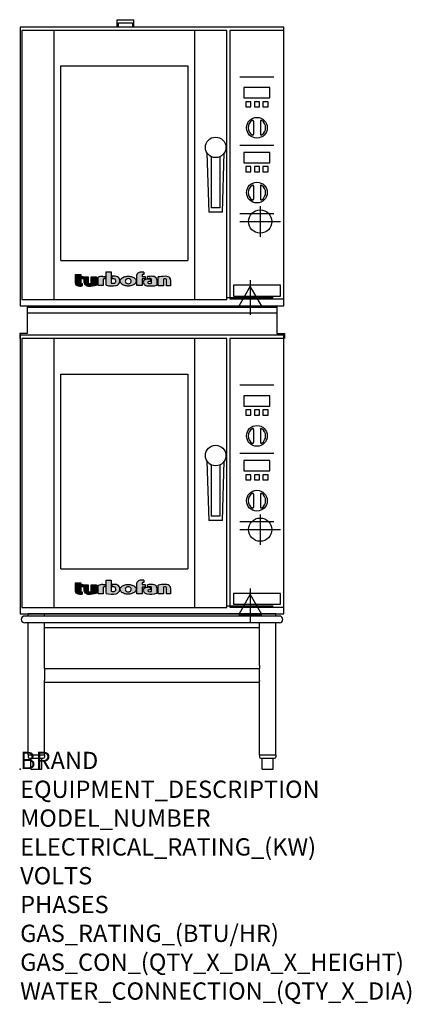
# Model space of a CAD drawing. Extents: x 0 to 35.6, y -21.4 to 68.3.
import ezdxf

# ---------------------------------------------------------------- set-up
doc = ezdxf.new("R2010")
doc.units = 0
doc.header["$LTSCALE"] = 2.5
doc.layers.get('0').update_dxf_attribs({"linetype": 'CONTINUOUS'})
for name, color, linetype in [('Moffat_2D_Electrical', 6, 'CONTINUOUS'), ('Moffat_2D_Hyd', 3, 'CONTINUOUS'), ('Moffat_Detail', 5, 'CONTINUOUS'), ('Moffat_Profile', 1, 'CONTINUOUS')]:
    doc.layers.add(name, color=color, linetype=linetype)
doc.layers.add('Moffat_Notes', color=2, linetype='CONTINUOUS', plot=False)
doc.styles.get("Standard").update_dxf_attribs({"font": 'txt.shx'})

# ---------------------------------------------------------------- blocks, each defined once
blk = doc.blocks.new('T-fan logo')
at = {"layer": 'Moffat_Profile'}
for points in [[(-109.9, 6.5, 0.181014), (-108.7, 3.1, 0.131545), (-106.1, 1.4, 0.129505), (-94.3, 0.5), (-94.3, 5.7, -0.104673), (-96.4, 6.1, -0.296677), (-97.4, 7.6), (-97.4, 17.1), (-92, 17.1), (-92, 22.3), (-97.4, 22.3), (-97.4, 26.7), (-109.9, 26.7)], [(-89.6, 7.4, 0.251148), (-87, 2.5, 0.137616), (-79.7, 0.2, 0.083399), (-61.3, 2.5), (-61.3, 21.7), (-73.4, 21.7), (-73.4, 6.4, -0.122387), (-78.6, 5.6, -0.385632), (-80.5, 7.7), (-80.5, 21.7), (-89.6, 21.7)]]:
    blk.add_hatch(color=256, dxfattribs=at).paths.add_polyline_path(points)
h = blk.add_hatch(color=256, dxfattribs=at)
h.paths.add_polyline_path([(-44.8, 16.6, -0.145868), (-43.4, 16.9), (-41.1, 16.9), (-41.1, 22.4), (-46.9, 22.4, 0.087776), (-57.4, 20.6), (-57.4, 1.1), (-45.4, 1.1), (-45.4, 15.3, -0.253056)])
h.paths.add_polyline_path([(-27, 32.9), (-38.9, 32.9), (-38.9, 1.8, 0.120831), (-16.1, 1.3, 0.297599), (-7.2, 10.4, 0.099516), (-7.2, 13.6, 0.092802), (-9, 18.1, 0.135134), (-12.5, 21.2, 0.09962), (-17.8, 22.7, 0.033922), (-25, 22.7), (-25, 16.9), (-20.9, 16.9, -0.337561), (-16.9, 13.9, -0.091643), (-16.6, 10.4, -0.058901), (-17, 8.9, -0.246467), (-19.1, 6.9, -0.152332), (-27, 7.1)])
h.paths.add_polyline_path([(-4.2, 16.7), (-5.4, 15.2), (-6.1, 13.6), (-6.5, 12), (-6.4, 10.4), (-5.9, 8.8), (-5.1, 7.2), (-3.9, 5.7), (-2.4, 4.3), (-0.6, 3.1), (1.4, 2.1), (3.6, 1.3), (5.9, 0.7), (8.4, 0.4), (10.8, 0.2), (13.3, 0.2), (15.7, 0.4), (18.1, 0.8), (20.3, 1.4), (22.3, 2.1), (24.2, 2.9), (25.9, 3.9), (27.3, 5.1), (28.5, 6.3), (29.4, 7.6), (30, 9), (30.3, 10.4), (30.4, 11.8), (30.2, 13.2), (29.7, 14.6), (28.9, 16), (27.8, 17.3), (26.4, 18.5), (24.8, 19.6), (22.9, 20.5), (20.9, 21.3), (18.8, 21.9), (16.6, 22.3), (14.3, 22.6), (12, 22.7), (9.7, 22.6), (7.4, 22.4), (5.1, 21.9), (3, 21.2), (0.9, 20.4), (-1, 19.3), (-2.8, 18.1)])
h.paths.add_polyline_path([(5.5, 13.1), (6, 14.3), (7.1, 15.5), (8.6, 16.5), (10.5, 17.1), (12.4, 17.2), (14.2, 17.1), (16, 16.5), (17.4, 15.4), (18.3, 14.2), (18.6, 12.9), (18.7, 11.4), (18.6, 9.9), (18.2, 8.5), (17.2, 7.3), (15.7, 6.3), (14, 5.7), (12.1, 5.6), (10.2, 5.8), (8.4, 6.4), (6.9, 7.5), (5.9, 8.7), (5.5, 10.1), (5.4, 11.6)], flags=16)
h.paths.add_polyline_path([(44.3, 22.4), (44.3, 25.2, -0.243983), (45.1, 26.7, -0.154606), (46.1, 27), (48.4, 27), (48.4, 32.3, 0.019344), (41.9, 32.4, 0.159501), (34.2, 29.8, 0.23484), (32.4, 26.2), (32.4, 1.1), (44.2, 1.1), (44.2, 16.6), (51.1, 16.6), (51.1, 22.4)])
h.paths.add_polyline_path([(50.8, 2.9, 0.111862), (55.4, 1, 0.111268), (78.2, 2.3), (78.2, 15.1, 0.273041), (74.7, 20.9, 0.115645), (68.9, 22.5, 0.042893), (56.7, 22), (56.7, 17.1, -0.052849), (64.1, 17.4, -0.394663), (65.9, 15.4), (65.9, 6.5, -0.077529), (61.1, 5.9, -0.153123), (58, 7, -0.522709), (58.1, 9.7, -0.143865), (61.3, 10.6), (63.8, 10.6), (63.8, 15.6, 0.065999), (54.9, 15.7, 0.0945), (50, 14.1, 0.06603), (48.6, 13.1, 0.388624), (48.1, 5.4, 0.070086)])
h.paths.add_polyline_path([(93.4, 0.9), (93.4, 16.3, -0.105373), (98.4, 17, -0.396542), (100.4, 14.9), (100.4, 0.9), (109.9, 0.9), (109.9, 14.5, 0.329816), (104.7, 21.6, 0.078983), (97.3, 22.7, 0.044215), (81.3, 21.2), (81.3, 0.9)])
for p, q in [((-109.9, 26.7), (-97.4, 26.7)), ((-109.9, 6.5), (-109.9, 26.7)), ((-97.4, 26.7), (-97.4, 22.3)), ((-38.9, 32.9), (-27, 32.9)), ((-38.9, 1.8), (-38.9, 32.9)), ((-27, 32.9), (-27, 7.1)), ((32.4, 1.1), (32.4, 26.2)), ((44.3, 25.2), (44.3, 22.4)), ((48.4, 27), (46.1, 27)), ((48.4, 32.3), (48.4, 27)), ((-97.4, 22.3), (-92, 22.3)), ((-97.4, 17.1), (-97.4, 7.6)), ((-92, 17.1), (-97.4, 17.1)), ((-94.3, 5.7), (-94.3, 0.5)), ((-92, 22.3), (-92, 17.1)), ((-89.6, 7.4), (-89.6, 21.7)), ((-89.6, 21.7), (-80.5, 21.7)), ((-80.5, 21.7), (-80.5, 7.7)), ((-73.4, 21.7), (-61.3, 21.7)), ((-73.4, 6.4), (-73.4, 21.7)), ((-61.3, 21.7), (-61.3, 2.5)), ((-57.4, 1.1), (-57.4, 20.6)), ((-45.4, 1.1), (-57.4, 1.1)), ((-46.9, 22.4), (-41.1, 22.4)), ((-45.4, 15.3), (-45.4, 1.1)), ((-41.1, 16.9), (-43.4, 16.9)), ((-41.1, 22.4), (-41.1, 16.9)), ((-25, 16.9), (-25, 22.7)), ((-20.9, 16.9), (-25, 16.9)), ((44.2, 1.1), (32.4, 1.1)), ((44.2, 16.6), (44.2, 1.1)), ((51.1, 16.6), (44.2, 16.6)), ((44.3, 22.4), (51.1, 22.4)), ((51.1, 22.4), (51.1, 16.6)), ((56.7, 17.1), (56.7, 22)), ((63.8, 10.6), (61.3, 10.6)), ((63.8, 15.6), (63.8, 10.6)), ((65.9, 6.5), (65.9, 15.4)), ((78.2, 15.1), (78.2, 2.3)), ((81.3, 0.9), (81.3, 21.2)), ((93.4, 0.9), (81.3, 0.9)), ((93.4, 16.3), (93.4, 0.9)), ((100.4, 0.9), (100.4, 14.9)), ((109.9, 0.9), (100.4, 0.9)), ((109.9, 14.5), (109.9, 0.9))]:
    blk.add_line(p, q, dxfattribs=at)
at = {"layer": 'Moffat_Profile', "flags": 128}
for points in [[(12, 22.7), (14.3, 22.6), (16.6, 22.3), (18.8, 21.9), (20.9, 21.3), (22.9, 20.5), (24.8, 19.6), (26.4, 18.5), (27.8, 17.3), (28.9, 16), (29.7, 14.6), (30.2, 13.2), (30.4, 11.8), (30.3, 10.4), (30, 9), (29.4, 7.6), (28.5, 6.3), (27.3, 5.1), (25.9, 3.9), (24.2, 2.9), (22.3, 2.1), (20.3, 1.4), (18.1, 0.8), (15.7, 0.4), (13.3, 0.2), (10.8, 0.2), (8.4, 0.4), (5.9, 0.7), (3.6, 1.3), (1.4, 2.1), (-0.6, 3.1), (-2.4, 4.3), (-3.9, 5.7), (-5.1, 7.2), (-5.9, 8.8), (-6.4, 10.4), (-6.5, 12), (-6.1, 13.6), (-5.4, 15.2), (-4.2, 16.7), (-2.8, 18.1), (-1, 19.3), (0.9, 20.4), (3, 21.2), (5.1, 21.9), (7.4, 22.4), (9.7, 22.6), (12, 22.7)], [(12.4, 17.2), (10.5, 17.1), (8.6, 16.5), (7.1, 15.5), (6, 14.3), (5.5, 13.1), (5.4, 11.6), (5.5, 10.1), (5.9, 8.7), (6.9, 7.5), (8.4, 6.4), (10.2, 5.8), (12.1, 5.6), (14, 5.7), (15.7, 6.3), (17.2, 7.3), (18.2, 8.5), (18.6, 9.9), (18.7, 11.4), (18.6, 12.9), (18.3, 14.2), (17.4, 15.4), (16, 16.5), (14.2, 17.1), (12.4, 17.2)]]:
    blk.add_lwpolyline(points, dxfattribs=at)
at = {"layer": 'Moffat_Profile'}
for centre, radius, start, end in [((-21.4, -30.6), 53.4, 86.1143, 93.8857), ((36.9, 26.2), 4.49, 127.1364, 180), ((42.1, 19.3), 13.1, 90.8869, 127.1364), ((43.2, -52), 84.4, 86.4542, 90.8869), ((46.2, 25.2), 1.88, 125.1547, 180), ((46.1, 25.4), 1.66, 90, 125.1547), ((-104.8, 6.5), 5.13, 180, 221.041), ((-104.1, 7.1), 6.01, 221.041, 251.0167), ((-98.6, 23.2), 23.1, 251.0167, 280.5328), ((-95.8, 7.6), 1.6, 180, 246.0977), ((-94.3, 10.9), 5.2, 246.0977, 270), ((-83.8, 7.4), 5.83, 180, 236.3925), ((-79.2, 14.3), 14.1, 236.3925, 267.735), ((-78.4, 7.7), 2.09, 180, 264.3529), ((-77.5, 56), 55.9, 267.735, 286.8046), ((-77.5, 16.5), 10.9, 264.3529, 292.2633), ((-46.9, -8.2), 30.6, 90, 110.0654), ((-44, 15.3), 1.46, 123.1963, 180), ((-43.4, 14.5), 2.4, 90, 123.1963), ((-26.4, 48.1), 47.9, 254.7832, 282.342), ((-22.7, 19.7), 13.3, 250.9335, 285.579), ((-20.9, 12.8), 4.13, 15.3893, 90), ((-20, 9.9), 3.14, 285.579, 340.9613), ((-18.7, 8.7), 14, 63.3581, 86.1143), ((-23.3, 11.1), 6.7, 340.9613, 354.4448), ((-26.2, 11.4), 9.6, 354.4448, 15.3893), ((-18.6, 12.7), 11.7, 282.342, 348.6338), ((-16.4, 13.3), 8.89, 32.5742, 63.3581), ((-19.9, 11.1), 13, 11.3662, 32.5742), ((-15.3, 12), 8.3, 348.6338, 11.3662), ((52.6, 8.9), 5.71, 133.9881, 218.9374), ((58.2, 13.5), 13, 218.9374, 234.9736), ((53.1, 8.4), 6.46, 118.8771, 133.9881), ((56.6, 2), 13.8, 97.2834, 118.8771), ((57.3, 12.1), 11.3, 234.9736, 260.5043), ((59.2, -17.9), 33.9, 82.1796, 97.2834), ((64, 52.1), 51.9, 260.5043, 285.9007), ((65.8, -48.6), 71.2, 87.4741, 97.2983), ((61.7, -17.5), 34.9, 86.1492, 98.2501), ((59, 8.3), 1.64, 122.7468, 233.1327), ((61.3, 11.2), 5.36, 233.1327, 267.9553), ((61.3, 4.7), 5.86, 90, 122.7468), ((61.6, 21.7), 15.8, 267.9553, 285.6882), ((63.9, 15.4), 1.96, 0, 86.1492), ((68.3, 9.3), 13.2, 61.0874, 87.4741), ((71.5, 15.1), 6.65, 0, 61.0874), ((98.2, -68.6), 91.3, 90.5606, 100.6872), ((97.6, 5.1), 11.9, 86.5216, 110.5826), ((97.6, -1.1), 23.8, 72.4965, 90.5606), ((98.2, 14.9), 2.13, 0, 86.5216), ((102.5, 14.5), 7.44, 359.4829, 72.4965)]:
    blk.add_arc(centre, radius, start, end, dxfattribs=at)
blk = doc.blocks.new('ELECTRICAL CONNECTION')
at = {"layer": 'Moffat_2D_Electrical'}
for p, q in [((0, 26.7), (-26.7, -20)), ((0, 40), (0, -40)), ((26.7, -20), (0, 26.7)), ((-53.3, 0), (53.3, 0)), ((-26.7, -20), (26.7, -20))]:
    blk.add_line(p, q, dxfattribs=at)
blk = doc.blocks.new('SS WATER CONNECTION')
at = {"layer": 'Moffat_2D_Hyd'}
for p, q in [((0, 47.2), (0, -47.2)), ((-63, 0), (63, 0))]:
    blk.add_line(p, q, dxfattribs=at)
blk.add_circle((0, 0), 35.8, dxfattribs=at)

msp = doc.modelspace()

# ---------------------------------------------------------------- linework, layer by layer
msp.add_point((0, 0))
at = {"layer": 'Moffat_Profile'}
for p, q in [((8.839, 68.269), (10.335, 68.269)), ((8.839, 67.599), (8.839, 68.269)), ((10.335, 67.599), (10.335, 68.269)), ((3.11, 42.78), (3.11, 67.284)), ((8.961, 67.599), (8.961, 67.993)), ((8.961, 67.993), (10.213, 67.993)), ((10.213, 67.993), (10.213, 67.599)), ((15.866, 67.284), (15.866, 42.78)), ((3.701, 46.324), (3.701, 64.056)), ((3.701, 64.056), (15.276, 64.056)), ((15.276, 64.056), (15.276, 46.324)), ((20.003, 63.063), (23.107, 63.063)), ((21.24, 59.018), (21.24, 57.835)), ((21.87, 59.018), (21.87, 57.835)), ((20.003, 56.844), (23.107, 56.844)), ((17.008, 56.131), (17.165, 50.729)), ((17.402, 55.787), (17.402, 51.123)), ((18.189, 55.787), (18.189, 51.123)), ((18.425, 50.729), (18.583, 56.131)), ((21.24, 53.112), (21.24, 51.929)), ((21.87, 53.112), (21.87, 51.929)), ((18.425, 50.729), (17.165, 50.729)), ((18.189, 51.123), (17.402, 51.123)), ((20.003, 50.625), (23.107, 50.625)), ((3.701, 46.324), (15.276, 46.324)), ((0.641, 42.206), (0.641, 39.696)), ((23.377, 42.206), (23.377, 39.696)), ((0.641, 42.088), (23.377, 42.088)), ((0.641, 41.576), (23.377, 41.576)), ((0.641, 39.696), (-0.039, 39.696)), ((-0.039, 39.696), (-0.039, 39.224)), ((23.377, 39.696), (24.057, 39.696)), ((24.057, 39.696), (24.057, 39.224)), ((3.11, 14.71), (3.11, 39.214)), ((15.866, 39.214), (15.866, 14.71)), ((3.701, 18.253), (3.701, 35.985)), ((3.701, 35.985), (15.276, 35.985)), ((15.276, 35.985), (15.276, 18.253)), ((20.003, 34.992), (23.107, 34.992)), ((21.24, 30.947), (21.24, 29.764)), ((21.87, 30.947), (21.87, 29.764)), ((20.003, 28.773), (23.107, 28.773)), ((17.008, 28.06), (17.165, 22.658)), ((18.425, 22.658), (18.583, 28.06)), ((17.402, 27.716), (17.402, 23.052)), ((18.189, 27.716), (18.189, 23.052)), ((21.24, 25.041), (21.24, 23.858)), ((21.87, 25.041), (21.87, 23.858)), ((18.425, 22.658), (17.165, 22.658)), ((18.189, 23.052), (17.402, 23.052)), ((20.003, 22.554), (23.107, 22.554)), ((3.701, 18.253), (15.276, 18.253)), ((23.598, 13.946), (0.417, 13.946)), ((0.728, 13.946), (0.728, 14.135)), ((23.287, 14.135), (0.728, 14.135)), ((2.228, 13.946), (2.228, 14.135)), ((21.787, 13.946), (21.787, 14.135)), ((23.287, 13.946), (23.287, 14.135)), ((23.598, 13.316), (0.417, 13.316)), ((0.728, 1.299), (0.728, 13.316)), ((2.228, 9.44), (2.228, 13.316)), ((21.787, 12.883), (2.228, 12.883)), ((21.787, 9.44), (21.787, 13.316)), ((23.287, 1.299), (23.287, 13.316)), ((2.228, 9.169), (2.228, 9.44)), ((2.228, 9.169), (2.228, 8.075)), ((21.787, 9.136), (2.228, 9.136)), ((21.787, 9.44), (21.787, 9.169)), ((21.787, 8.075), (21.787, 9.169)), ((2.228, 7.996), (2.228, 8.075)), ((21.787, 8.075), (21.787, 7.996)), ((2.228, 1.299), (2.228, 7.996)), ((21.787, 7.884), (2.228, 7.884)), ((21.787, 1.299), (21.787, 7.996)), ((0.728, 1.299), (2.228, 1.299)), ((0.736, 1.299), (0.736, 1.102)), ((0.854, 0.984), (2.094, 0.984)), ((0.982, 0), (0.982, 0.984)), ((1.967, 0), (1.967, 0.984)), ((2.213, 1.299), (2.213, 1.102)), ((21.787, 1.299), (23.287, 1.299)), ((21.795, 1.299), (21.795, 1.102)), ((21.913, 0.984), (23.154, 0.984)), ((22.041, 0), (22.041, 0.984)), ((23.026, 0), (23.026, 0.984)), ((23.272, 1.299), (23.272, 1.102)), ((0.982, 0), (1.967, 0)), ((22.041, 0), (23.026, 0))]:
    msp.add_line(p, q, dxfattribs=at)
for points in [[(24.016, 67.599), (0, 67.599), (0, 42.206), (24.016, 42.206)], [(0.157, 42.78), (18.819, 42.78), (18.819, 67.284), (0.157, 67.284)], [(19.094, 42.836), (24.016, 42.836), (24.016, 67.284), (19.094, 67.284)], [(20.374, 61.143), (22.736, 61.143), (22.736, 62.088), (20.374, 62.088)], [(20.531, 60.316), (21.004, 60.316), (21.004, 60.788), (20.531, 60.788)], [(21.319, 60.316), (21.791, 60.316), (21.791, 60.788), (21.319, 60.788)], [(22.106, 60.316), (22.579, 60.316), (22.579, 60.788), (22.106, 60.788)], [(20.374, 55.237), (22.736, 55.237), (22.736, 56.182), (20.374, 56.182)], [(20.531, 54.41), (21.004, 54.41), (21.004, 54.883), (20.531, 54.883)], [(21.319, 54.41), (21.791, 54.41), (21.791, 54.883), (21.319, 54.883)], [(22.106, 54.41), (22.579, 54.41), (22.579, 54.883), (22.106, 54.883)], [(19.409, 43.088), (23.701, 43.088), (23.701, 44.073), (19.409, 44.073)], [(24.016, 39.529), (0, 39.529), (0, 14.135), (24.016, 14.135)], [(0.157, 14.71), (18.819, 14.71), (18.819, 39.214), (0.157, 39.214)], [(19.094, 14.765), (24.016, 14.765), (24.016, 39.214), (19.094, 39.214)], [(20.374, 33.072), (22.736, 33.072), (22.736, 34.017), (20.374, 34.017)], [(20.531, 32.245), (21.004, 32.245), (21.004, 32.717), (20.531, 32.717)], [(21.319, 32.245), (21.791, 32.245), (21.791, 32.717), (21.319, 32.717)], [(22.106, 32.245), (22.579, 32.245), (22.579, 32.717), (22.106, 32.717)], [(20.374, 27.166), (22.736, 27.166), (22.736, 28.111), (20.374, 28.111)], [(20.531, 26.34), (21.004, 26.34), (21.004, 26.812), (20.531, 26.812)], [(21.319, 26.34), (21.791, 26.34), (21.791, 26.812), (21.319, 26.812)], [(22.106, 26.34), (22.579, 26.34), (22.579, 26.812), (22.106, 26.812)], [(19.409, 15.018), (23.701, 15.018), (23.701, 16.002), (19.409, 16.002)]]:
    msp.add_lwpolyline(points, close=True, dxfattribs=at)
for centre, radius in [((21.555, 58.426), 0.945), ((17.795, 56.635), 0.935), ((21.555, 52.521), 0.945), ((21.555, 30.355), 0.945), ((17.795, 28.564), 0.935), ((21.555, 24.45), 0.945)]:
    msp.add_circle(centre, radius, dxfattribs=at)
for centre, radius, start, end in [((21.555, 58.426), 0.789, 123.65415, 236.34585), ((21.161, 59.018), 0.0787, 0, 123.65415), ((21.949, 59.018), 0.0787, 56.34585, 180), ((21.555, 58.426), 0.789, 303.65415, 56.34585), ((21.161, 57.835), 0.0787, 236.34585, 0), ((21.949, 57.835), 0.0787, 180, 303.65415), ((21.555, 52.521), 0.789, 123.65415, 236.34585), ((21.161, 53.112), 0.0787, 0, 123.65415), ((21.949, 53.112), 0.0787, 56.34585, 180), ((21.555, 52.521), 0.789, 303.65415, 56.34585), ((21.161, 51.929), 0.0787, 236.34585, 0), ((21.949, 51.929), 0.0787, 180, 303.65415), ((21.555, 30.355), 0.789, 123.65415, 236.34585), ((21.161, 30.947), 0.0787, 0, 123.65415), ((21.949, 30.947), 0.0787, 56.34585, 180), ((21.555, 30.355), 0.789, 303.65415, 56.34585), ((21.161, 29.764), 0.0787, 236.34585, 0), ((21.949, 29.764), 0.0787, 180, 303.65415), ((21.161, 25.041), 0.0787, 0, 123.65415), ((21.949, 25.041), 0.0787, 56.34585, 180), ((21.555, 24.45), 0.789, 123.65415, 236.34585), ((21.555, 24.45), 0.789, 303.65415, 56.34585), ((21.161, 23.858), 0.0787, 236.34585, 0), ((21.949, 23.858), 0.0787, 180, 303.65415), ((0.417, 13.631), 0.315, 90, 270), ((23.598, 13.631), 0.315, 270, 90), ((0.854, 1.102), 0.118, 180, 270), ((2.094, 1.102), 0.118, 270, 0), ((21.913, 1.102), 0.118, 180, 270), ((23.154, 1.102), 0.118, 270, 0)]:
    msp.add_arc(centre, radius, start, end, dxfattribs=at)

# ---------------------------------------------------------------- block references
at = {"xscale": 0.039370078, "yscale": 0.039370078, "zscale": 0.039370078}
for p in [(20.946, 42.952), (20.946, 14.881)]:
    msp.add_blockref('ELECTRICAL CONNECTION', p, dxfattribs=at)
at = {"layer": 'Moffat_2D_Hyd', "xscale": 0.0295275585, "yscale": 0.0295275585, "zscale": 0.0295275585}
for p in [(21.85, 49.883), (21.85, 21.812)]:
    msp.add_blockref('SS WATER CONNECTION', p, dxfattribs=at)
at = {"layer": 'Moffat_Detail', "xscale": 0.039370078, "yscale": 0.039370078, "zscale": 0.039370078}
for p in [(9.36, 44.001), (9.36, 15.93)]:
    msp.add_blockref('T-fan logo', p, dxfattribs=at)

# ---------------------------------------------------------------- texts
at = {"layer": 'Moffat_Notes', "flags": 3}
for tag, p, s, height in [('BRAND', (0, 0), 'TURBOFAN', 1.5748), ('EQUIPMENT_DESCRIPTION', (0, -2.625), '2 x 5 HALF PAN ELECTRIC CONVECTION OVENS ON STAND', 1.5748), ('MODEL_NUMBER', (0, -5.249), 'E33D5 / 2', 1.5748), ('ELECTRICAL_RATING_(KW)', (0, -7.874), '2 X 5.4/2 X 6', 1.5748), ('VOLTS', (0, -10.499), '208/220-240', 1.5748), ('PHASES', (0, -13.123), '1', 1.575), ('GAS_RATING_(BTU/HR)', (0, -15.748), 'N/A', 1.5748), ('GAS_CON_(QTY_X_DIA_X_HEIGHT)', (0, -18.377), 'N/A', 1.5748), ('WATER_CONNECTION_(QTY_X_DIA)', (0, -21.005), '2 X 3/4" GHT MALE', 1.5748)]:
    msp.add_attdef(tag, p, s, height=height, dxfattribs=at)

doc.saveas('drawing.dxf')
